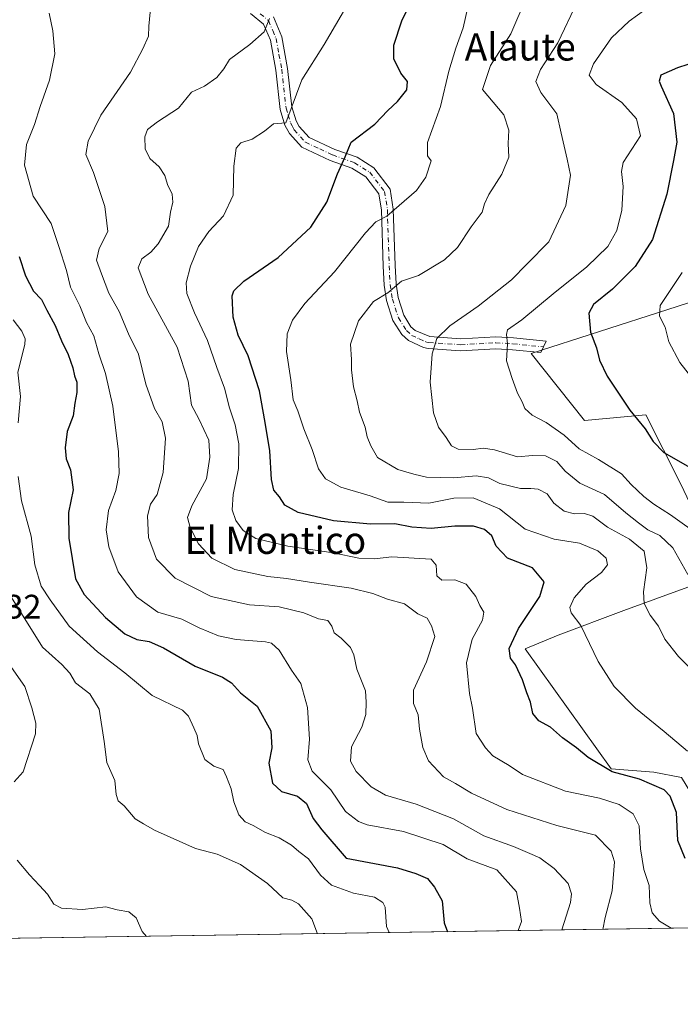
# Model space of a CAD drawing. Units: metres. Extents: x 603723 to 607160, y 4750035 to 4752401.
# Drawn here: x 605022 to 605217, y 4750035 to 4750325 of the extents above; entities that cross this region are included whole.
import ezdxf
from ezdxf.enums import TextEntityAlignment as Align

# ---------------------------------------------------------------- set-up
doc = ezdxf.new("R2010")
doc.units = ezdxf.units.M
doc.header["$MEASUREMENT"] = 0
doc.linetypes.add('DGN Style 4', pattern=[2.638475, 1.318413, -0.659207, 0.001648, -0.659207])
for name, color, linetype, lineweight in [('Arbolado forestal CxS', 92, 'Continuous', 0), ('Comarca CxS', 21, 'Continuous', 0), ('Comunidad Autónoma CxS', 142, 'Continuous', 0), ('Cultivos herbáceos CxS', 92, 'Continuous', 0), ('Curva de nivel maestra', 30, 'Continuous', 30), ('Curva de nivel normal', 30, 'Continuous', 0), ('Entidad de ámbito territorial CxS', 92, 'Continuous', 0), ('Municipio CxS', 4, 'Continuous', 0), ('Pista no pavimentada Cxs', 111, 'Continuous', 0), ('Pista no pavimentada eje', 91, 'DGN Style 4', 0), ('Provincia CxS', 1, 'Continuous', 0), ('Rótulo de punto de cota en terreno', 7, 'Continuous', 0), ('Texto cartográfico', 7, 'Continuous', 0)]:
    doc.layers.add(name, color=color, linetype=linetype, lineweight=lineweight)
doc.styles.add('Style-Arial', font='txt')

msp = doc.modelspace()

# ---------------------------------------------------------------- linework, layer by layer
at = {"layer": 'Arbolado forestal CxS', "color": 92, "linetype": 'Continuous', "lineweight": 0, "extrusion": (-0.192113, -0.002949, 0.981368), "elevation": -129719.3323, "flags": 128}
msp.add_lwpolyline([(-4740209.03269, 665551.71424), (-4740209.03269, 665329.5994)], dxfattribs=at)
at = {"layer": 'Arbolado forestal CxS', "color": 92, "linetype": 'Continuous', "lineweight": 0}
for points in [[(605352.5087, 4750320.5345, 627.8632), (605320.1723, 4750302.4883, 628.6472), (605293.1739, 4750285.1277, 623.4088), (605259.7733, 4750263.0513, 616.5538), (605233.1963, 4750246.0817, 609.6269), (605172.8995, 4750226.6787, 595.9667), (605188.6355, 4750207.0079, 597.1075), (605206.6207, 4750208.6937, 600.3717), (605216.9089, 4750188.2361, 598.6751), (605229.5441, 4750161.8361, 592.4732), (605200.1847, 4750151.1275, 582.7521), (605180.8599, 4750143.8809, 577.2282), (605171.1967, 4750139.8549, 574.8264), (605196.4531, 4750104.5999, 574.8252), (605209.0409, 4750103.6207, 576.8671), (605217.0931, 4750102.0097, 578.0742), (605223.5347, 4750091.5415, 577.0346), (605222.7295, 4750074.6327, 574.9274), (605240.402, 4750058.0618, 573.8252)], [(605233.1963, 4750246.0817, 609.6269), (605172.8995, 4750226.6787, 595.9667), (605188.6355, 4750207.0079, 597.1075), (605206.6207, 4750208.6937, 600.3717), (605216.9089, 4750188.2361, 598.6751)], [(605229.5441, 4750161.8361, 592.4732), (605200.1847, 4750151.1275, 582.7521), (605180.8599, 4750143.8809, 577.2282), (605171.1967, 4750139.8549, 574.8264), (605196.4531, 4750104.5999, 574.8252), (605209.0409, 4750103.6207, 576.8671), (605217.0931, 4750102.0097, 578.0742)], [(605240.4021, 4750058.0617, 573.8252), (605022.4513, 4750054.7162, 531.149)]]:
    msp.add_polyline3d(points, dxfattribs=at)
at = {"layer": 'Comarca CxS', "color": 21, "linetype": 'Continuous', "lineweight": 0, "flags": 128}
msp.add_lwpolyline([(604124.18862, 4750040.92778), (603758.21, 4750035.30998), (603753.99964, 4750313.84544), (603739.05654, 4751302.40172), (603723.24, 4752348.73998), (603932.11608, 4752351.94854), (605701.78158, 4752379.13245), (607124.05, 4752400.97998), (607129.87069, 4752027.96384), (607160.15, 4750087.52998), (607051.09719, 4750085.85601), (605419.47068, 4750060.81044), (605239.22303, 4750058.04363)], close=True, dxfattribs=at)
at = {"layer": 'Comunidad Autónoma CxS', "color": 142, "linetype": 'Continuous', "lineweight": 0, "flags": 128}
msp.add_lwpolyline([(604124.18862, 4750040.92778), (603758.21, 4750035.30998), (603753.99964, 4750313.84544), (603739.05654, 4751302.40172), (603723.24, 4752348.73998), (603932.11608, 4752351.94854), (605701.78158, 4752379.13245), (607124.05, 4752400.97998), (607129.87069, 4752027.96384), (607160.15, 4750087.52998), (607051.09719, 4750085.85601), (605419.47068, 4750060.81044), (605239.22303, 4750058.04363)], close=True, dxfattribs=at)
at = {"layer": 'Cultivos herbáceos CxS', "color": 92, "linetype": 'Continuous', "lineweight": 0}
for points in [[(605352.5087, 4750320.5345, 627.8632), (605320.1723, 4750302.4883, 628.6472), (605293.1739, 4750285.1277, 623.4088), (605259.7733, 4750263.0513, 616.5538), (605233.1963, 4750246.0817, 609.6269), (605172.8995, 4750226.6787, 595.9667), (605188.6355, 4750207.0079, 597.1075), (605206.6207, 4750208.6937, 600.3717), (605216.9089, 4750188.2361, 598.6751), (605229.5441, 4750161.8361, 592.4732), (605200.1847, 4750151.1275, 582.7521), (605180.8599, 4750143.8809, 577.2282), (605171.1967, 4750139.8549, 574.8264), (605196.4531, 4750104.5999, 574.8252), (605209.0409, 4750103.6207, 576.8671), (605217.0931, 4750102.0097, 578.0742), (605223.5347, 4750091.5415, 577.0346), (605222.7295, 4750074.6327, 574.9274), (605240.402, 4750058.0618, 573.8252)], [(605216.9089, 4750188.2361, 598.6751), (605206.6207, 4750208.6937, 600.3717), (605188.6355, 4750207.0079, 597.1075), (605172.8995, 4750226.6787, 595.9667), (605233.1963, 4750246.0817, 609.6269)], [(605217.0931, 4750102.0097, 578.0742), (605209.0409, 4750103.6207, 576.8671), (605196.4531, 4750104.5999, 574.8252), (605171.1967, 4750139.8549, 574.8264), (605180.8599, 4750143.8809, 577.2282), (605200.1847, 4750151.1275, 582.7521), (605229.5441, 4750161.8361, 592.4732)]]:
    msp.add_polyline3d(points, dxfattribs=at)
at = {"layer": 'Curva de nivel maestra', "color": 30, "linetype": 'Continuous', "lineweight": 30, "flags": 128}
for points, elevation in [([(605218.18, 4750078.1401), (605216.03, 4750083.4801), (605215.66, 4750091.7501), (605213.76, 4750096.5501), (605212.05, 4750098.3701), (605204.77, 4750101.5501), (605196.74, 4750103.6601), (605189.68, 4750107.9301), (605186.29, 4750110.7401), (605182.13, 4750113.6801), (605178.62, 4750116.8301), (605175.21, 4750118.6401), (605173.39, 4750120.8601), (605172.73, 4750124.2001), (605171.66, 4750126.8601), (605170.37, 4750130.7501), (605168.29, 4750135.1101), (605166.84, 4750137.0601), (605166.41, 4750139.9701), (605169.21, 4750145.7901), (605175.42, 4750155.2501), (605176.71, 4750159.5401), (605173.31, 4750163.6701), (605165.99, 4750166.5101), (605162.65, 4750170.0001), (605161.31, 4750173.0501), (605159.17, 4750174.9101), (605155.92, 4750175.9201), (605150.45, 4750175.9101), (605143.54, 4750175.2101), (605137.85, 4750175.5901), (605132.83, 4750176.5701), (605125.68, 4750176.5201), (605114.74, 4750177.5201), (605104.34, 4750179.9801), (605100.41, 4750182.1001), (605098.86, 4750184.5601), (605097.22, 4750186.5001), (605096.5, 4750189.6201), (605096, 4750198.0801), (605094.62, 4750206.4401), (605092.95, 4750215.6901), (605089.65, 4750226.0501), (605086.71, 4750232.1001), (605085.21, 4750237.3301), (605084.93, 4750243.6701), (605085.42, 4750245.1601), (605088.39, 4750247.9201), (605098.5, 4750254.9501), (605108.12, 4750263.8401), (605112.82, 4750271.1801), (605115.93, 4750279.5101), (605118.21, 4750284.5101), (605119.92, 4750288.8401), (605126.92, 4750294.1701), (605130.8, 4750298.1401), (605133.64, 4750300.8301), (605136.32, 4750304.2101), (605136.58, 4750306.6701), (605134.53, 4750309.0801), (605132.47, 4750313.3301), (605132.54, 4750317.3801), (605134.88, 4750324.5001), (605138.66, 4750332.5001)], 575), ([(605225.1, 4750313.6201), (605216.01, 4750310.6901), (605211.08, 4750308.4901), (605210.6, 4750306.8101), (605211.18, 4750305.3001), (605214.79, 4750297.2701), (605215.78, 4750288.8501), (605214.76, 4750283.4001), (605212.84, 4750273.5101), (605208.63, 4750260.1801), (605203.47, 4750252.2901), (605196.86, 4750245.6401), (605191.26, 4750241.1301), (605189.9, 4750238.5201), (605190.4, 4750232.9601), (605192.14, 4750228.3401), (605192.98, 4750224.7301), (605195.25, 4750220.0001), (605201.96, 4750210.0501), (605206.47, 4750204.5501), (605208.78, 4750200.8001), (605211.93, 4750197.6101), (605220.4, 4750192.7701)], 600), ([(605022.3, 4750255.2201), (605024.15, 4750249.5701), (605026.52, 4750245.0501), (605028.83, 4750242.5801), (605030.39, 4750239.4501), (605032.87, 4750234.9201), (605034.73, 4750230.4401), (605036.73, 4750226.4201), (605038.11, 4750222.4901), (605038.53, 4750220.1601), (605039.23, 4750218.2201), (605039.28, 4750215.2401), (605038.66, 4750212.0801), (605038.21, 4750208.3501), (605036.45, 4750203.7201), (605035.79, 4750198.9401), (605036.16, 4750195.7501), (605037.39, 4750192.4501), (605038.2, 4750186.6001), (605036.86, 4750179.9201), (605036.94, 4750172.4101), (605038.88, 4750160.3901), (605041.43, 4750155.8201), (605047.65, 4750149.0601), (605053.39, 4750144.2801), (605056.91, 4750142.5701), (605060.53, 4750141.9501), (605064.77, 4750140.1001), (605074.05, 4750134.7901), (605082.08, 4750131.4901), (605084.78, 4750129.8501), (605087.45, 4750126.8601), (605092.28, 4750123.0201), (605096.34, 4750115.7501), (605096.61, 4750110.6901), (605095.7, 4750106.2301), (605096.84, 4750100.3001), (605099.46, 4750097.9201), (605104.16, 4750096.5601), (605106.79, 4750094.3501), (605108.78, 4750089.9801), (605111.36, 4750086.5901), (605118.53, 4750078.2901), (605133.59, 4750075.4301), (605138.99, 4750073.8001), (605142.46, 4750072.2901), (605144.49, 4750069.7901), (605146.74, 4750065.7601), (605147.3, 4750059.3001), (605148.3139, 4750056.6484)], 550)]:
    msp.add_lwpolyline(points, dxfattribs=dict(at, elevation=elevation))
at = {"layer": 'Curva de nivel normal', "color": 30, "linetype": 'Continuous', "lineweight": 0, "flags": 128}
for points, elevation in [([(605122.7, 4750335.85), (605112.06, 4750317.52), (605105.47, 4750307.17), (605100.78, 4750294.48), (605097.07, 4750294.26), (605094.45, 4750292.07), (605090.83, 4750289.67), (605087.5, 4750288.68), (605086.11, 4750287.08), (605085.49, 4750281.73), (605085.21, 4750273.25), (605082.44, 4750267.13), (605078.07, 4750262.58), (605075.04, 4750258.13), (605072.69, 4750252.37), (605071.4, 4750247.46), (605071.65, 4750244.37), (605073.85, 4750238.68), (605077.73, 4750230.54), (605080.4, 4750222.56), (605082.68, 4750216.54), (605084.15, 4750210.75), (605085.85, 4750205.68), (605086.9, 4750200.14), (605086.84, 4750192.84), (605085.29, 4750185.27), (605084.94, 4750180.7), (605086.07, 4750177.58), (605088.24, 4750174.66), (605091.94, 4750172.29), (605101.38, 4750170.08), (605114.64, 4750168.04), (605122.2, 4750166.53), (605126.85, 4750166.31), (605131.89, 4750166.87), (605143.48, 4750166.23), (605144.97, 4750164.47), (605145.2, 4750161.28), (605146.64, 4750160.03), (605150.47, 4750160.11), (605153.76, 4750158.81), (605156.6, 4750155.2), (605157.79, 4750152.58), (605158.96, 4750150.62), (605158.61, 4750148.29), (605155.6, 4750142.68), (605153.94, 4750135.73), (605154.78, 4750126.69), (605155.64, 4750122.42), (605156.77, 4750114.98), (605159.5, 4750110.76), (605161.62, 4750108.34), (605166.41, 4750105.53), (605170.36, 4750102.89), (605182.99, 4750097.94), (605193, 4750095.88), (605198.77, 4750094.09), (605202.9, 4750091.3), (605204.66, 4750087.76), (605205.1, 4750081.02), (605206.06, 4750074.91), (605207.6, 4750070.21), (605207.87, 4750065.14), (605208.56, 4750062.17), (605210.7, 4750059.8), (605214.1467, 4750057.6587)], 570), ([(605171.44, 4750331.26), (605166.95, 4750320.65), (605160.91, 4750311.38), (605158.64, 4750304.36), (605164.84, 4750296.87), (605166.32, 4750292.33), (605166.13, 4750288.46), (605166.36, 4750284.42), (605164.3, 4750279.47), (605160.51, 4750273.46), (605159.22, 4750270.7), (605158.54, 4750268.22), (605155.26, 4750263.91), (605151.22, 4750257.86), (605147.45, 4750254.2), (605139.78, 4750249.63), (605134.78, 4750247.93), (605130.78, 4750244.56), (605126.58, 4750241.97), (605122.08, 4750236.31), (605119.8, 4750229.48), (605120.04, 4750224.93), (605120.06, 4750221.85), (605120.62, 4750216.85), (605121.7, 4750212.74), (605122.46, 4750209.39), (605124.12, 4750205.02), (605124.72, 4750202.16), (605125.78, 4750199.52), (605127.7, 4750196.1), (605133.73, 4750192.58), (605138.36, 4750191.16), (605142.11, 4750190.29), (605150.21, 4750190.09), (605156.78, 4750190.73), (605160.37, 4750190.11), (605163.74, 4750188.48), (605169.77, 4750186.96), (605172.77, 4750187.02), (605174.97, 4750186.78), (605177.63, 4750185.38), (605179.58, 4750182.64), (605182.65, 4750180.36), (605185.67, 4750179.56), (605188.58, 4750179.68), (605191.1, 4750178.81), (605195.36, 4750175.66), (605201.8, 4750172.07), (605206.2, 4750168.54), (605206.91, 4750163.69), (605205.93, 4750156.6), (605206.14, 4750153.22), (605207.97, 4750149.75), (605210.33, 4750146.48), (605212.19, 4750142.71), (605216.26, 4750137.63), (605219.25, 4750134.58)], 585), ([(605154.24, 4750328.5), (605152.92, 4750322.5), (605150.73, 4750316.5), (605148.73, 4750309.67), (605146.21, 4750299.35), (605142.46, 4750288.78), (605142.42, 4750284.77), (605143.51, 4750283.37), (605141.97, 4750278.51), (605139.14, 4750274.66), (605130.45, 4750267.12), (605127.21, 4750265.42), (605124.17, 4750262.2), (605115.02, 4750250.67), (605106.31, 4750241.38), (605102.72, 4750236.51), (605101.14, 4750232.46), (605100.9, 4750227.27), (605102.18, 4750218.92), (605102.93, 4750213.08), (605104.27, 4750209.84), (605106, 4750204.52), (605108.54, 4750198.45), (605110.4, 4750192.8), (605112.4, 4750189.8), (605116.9, 4750187.34), (605125.57, 4750184.8), (605130.71, 4750182.97), (605135.43, 4750183), (605142.78, 4750182.65), (605150.16, 4750184.16), (605155.82, 4750184.23), (605163.64, 4750180.99), (605171.18, 4750175.02), (605179.69, 4750172.05), (605187.17, 4750170.87), (605192.5, 4750168.64), (605194.94, 4750166.52), (605195.36, 4750164.52), (605193.56, 4750162.28), (605189.09, 4750158.87), (605185.61, 4750154.82), (605184.28, 4750152.04), (605184.73, 4750150.43), (605187.51, 4750146.68), (605192.65, 4750136.08), (605197.31, 4750128.74), (605203.62, 4750122.38), (605212.08, 4750115.51), (605218.95, 4750109.71)], 580), ([(605186.56, 4750330.18), (605180.77, 4750318.06), (605175.65, 4750310.2), (605174.28, 4750306.65), (605175.8, 4750303.42), (605180.49, 4750297.16), (605181.78, 4750291.51), (605183.5, 4750283.84), (605184.5, 4750279.18), (605183.14, 4750270.18), (605178.08, 4750259.53), (605171.72, 4750253.09), (605167.1, 4750248.37), (605157.32, 4750240.61), (605148.96, 4750234.84), (605145.16, 4750231.06), (605143.8, 4750226.62), (605143.2, 4750218.27), (605144.2, 4750209.27), (605145.64, 4750205.05), (605147.95, 4750202.02), (605149.48, 4750199.57), (605151.46, 4750198.6), (605155.95, 4750198.46), (605158.8, 4750198.87), (605162.17, 4750198.33), (605168.86, 4750196.28), (605173.3, 4750196.72), (605177.14, 4750196.64), (605180.47, 4750194.89), (605182.88, 4750192.05), (605187.19, 4750188.52), (605194.46, 4750185.2), (605200.74, 4750179.8), (605204.54, 4750176.88), (605207.22, 4750174.85), (605210.78, 4750173.13), (605214.6, 4750169.5), (605218.96, 4750161.71)], 590), ([(605206.67, 4750327.98), (605201.74, 4750324.37), (605196.59, 4750319.5), (605191.28, 4750311.83), (605189.94, 4750308.5), (605192.06, 4750305.78), (605199.62, 4750300.51), (605203.91, 4750295.71), (605205.07, 4750290.74), (605199.94, 4750282.84), (605199.47, 4750280.18), (605199.97, 4750275.84), (605199.58, 4750268.84), (605198.13, 4750262.84), (605195.47, 4750258.18), (605189.34, 4750252.18), (605179.39, 4750244.28), (605170.2, 4750236.62), (605165.99, 4750233.64), (605165.67, 4750232.3), (605165.97, 4750229.56), (605165.65, 4750224.57), (605167.3, 4750219.35), (605168.86, 4750214.98), (605170.29, 4750212.52), (605171.08, 4750210.52), (605173.2, 4750208.57), (605177.35, 4750206.42), (605182.63, 4750202.68), (605187.06, 4750198.7), (605192.77, 4750195.55), (605199.52, 4750191.32), (605202.38, 4750188.19), (605206.06, 4750184.62), (605209.05, 4750182.36), (605213.93, 4750179.29), (605223.08, 4750172.66)], 595), ([(605169.0838, 4750056.9671), (605170.03, 4750059.7), (605169.47, 4750063.57), (605168.6, 4750068.37), (605162.78, 4750074.83), (605154.06, 4750078.04), (605147, 4750082.31), (605135.36, 4750086.14), (605124.7, 4750088.12), (605122.1, 4750089.09), (605118.27, 4750092.02), (605114.01, 4750098.36), (605108.54, 4750103.86), (605107.26, 4750107.2), (605107.7, 4750113.3), (605107.13, 4750122.62), (605105.18, 4750129.65), (605102.45, 4750133.59), (605098.76, 4750139.48), (605096.57, 4750141.49), (605094.77, 4750141.93), (605086.18, 4750142.62), (605080.97, 4750143.63), (605075.25, 4750146.03), (605070.12, 4750148.54), (605063.12, 4750150.66), (605056.77, 4750155.12), (605051.38, 4750162.49), (605048.68, 4750169.84), (605047.94, 4750174.85), (605048.54, 4750180.52), (605050.69, 4750186.37), (605051.74, 4750191.43), (605051.56, 4750197.78), (605049.82, 4750211.18), (605047.66, 4750220.77), (605045.71, 4750226.64), (605044.31, 4750231.92), (605042.06, 4750235.82), (605040.14, 4750240.68), (605037.44, 4750246.2), (605036.22, 4750251.14), (605033.99, 4750258.17), (605031.74, 4750264.88), (605026.37, 4750272.94), (605023.84, 4750282.1), (605024.5, 4750288.16), (605026.8, 4750294.06), (605028.47, 4750299.3), (605031.24, 4750307.08), (605032.77, 4750314.81), (605032.2, 4750321.56), (605031.16, 4750326.75)], 555), ([(605060.86, 4750327.11), (605060.42, 4750322.96), (605060.33, 4750320.05), (605058.64, 4750316.25), (605055.09, 4750309.38), (605046.36, 4750296.73), (605042.56, 4750289.1), (605041.92, 4750285.19), (605044.2, 4750279.92), (605047.49, 4750269.89), (605048.37, 4750262.61), (605045.88, 4750257.56), (605045.06, 4750254.17), (605046.5, 4750250.08), (605048.63, 4750244.4), (605051.69, 4750239.07), (605054.42, 4750232.48), (605057.4, 4750226.45), (605059.6, 4750217.66), (605062.12, 4750210.54), (605064.41, 4750206.56), (605065.35, 4750201.76), (605064.67, 4750191.66), (605062.93, 4750185.19), (605060.95, 4750182.37), (605060.05, 4750178.93), (605060.35, 4750172.62), (605062.67, 4750166.2), (605068.2, 4750160.59), (605078.82, 4750155.22), (605090.03, 4750152.77), (605098.81, 4750152.21), (605106.07, 4750150.45), (605110.33, 4750148.63), (605113.07, 4750148.14), (605114.3, 4750146.51), (605114.96, 4750144.57), (605116.99, 4750142.94), (605119.74, 4750140.27), (605120.78, 4750138.1), (605121.62, 4750133.86), (605124.19, 4750127.53), (605124.42, 4750124.15), (605124.32, 4750120.49), (605123.1, 4750116.77), (605120.08, 4750111.02), (605119.78, 4750106.84), (605121.44, 4750103.76), (605125.86, 4750099.24), (605130.05, 4750096.8), (605139.08, 4750094.16), (605150.07, 4750089.84), (605158.96, 4750084.84), (605167.74, 4750081.76), (605172.5, 4750079.67), (605175.5, 4750078.4), (605179.7, 4750075.21), (605183.76, 4750070.83), (605184.81, 4750067.83), (605184.44, 4750065.29), (605181.9114, 4750057.164)], 560), ([(605193.9709, 4750057.3491), (605194.64, 4750060.87), (605196.7, 4750068.71), (605197.41, 4750077.18), (605196.41, 4750080.37), (605191.86, 4750085.09), (605180.42, 4750087.86), (605165.75, 4750092.55), (605155.36, 4750097.43), (605150.68, 4750100.25), (605147.11, 4750102.17), (605142.75, 4750106.87), (605141.01, 4750110.85), (605140.11, 4750116.2), (605139.71, 4750120.41), (605138.26, 4750123.72), (605138.26, 4750127.7), (605142.1, 4750136.02), (605144.53, 4750143.48), (605143.6, 4750146.65), (605142.37, 4750148.82), (605139.6, 4750150.14), (605135.64, 4750153.06), (605130.67, 4750154.42), (605126.36, 4750156.1), (605119.96, 4750157.7), (605107.66, 4750159.43), (605100.95, 4750160.54), (605095.45, 4750161.14), (605085.76, 4750163.19), (605079.01, 4750166.48), (605075.01, 4750170.74), (605072.56, 4750175.48), (605071.84, 4750178.42), (605073.11, 4750181.85), (605077.38, 4750189.85), (605078.34, 4750196.19), (605078.06, 4750201.19), (605075.2, 4750207.52), (605073.02, 4750211.52), (605072.04, 4750218.52), (605068.75, 4750228.52), (605060.22, 4750244.18), (605057.31, 4750251.84), (605058.39, 4750254.51), (605061.01, 4750256.46), (605063.23, 4750258.96), (605066.19, 4750264.09), (605066.85, 4750268.22), (605067.51, 4750271.23), (605067.31, 4750273.56), (605065.91, 4750276.4), (605065.12, 4750279.03), (605063.48, 4750281.54), (605060.76, 4750284.07), (605059.4, 4750286.83), (605059.23, 4750290.38), (605060.02, 4750292.56), (605062.96, 4750294.84), (605069.16, 4750298.84), (605073, 4750303.56), (605076.79, 4750305.3), (605080.47, 4750307.81), (605082.51, 4750310.42), (605084.14, 4750313.14), (605090.12, 4750317.6), (605094.35, 4750321.32), (605095.94, 4750325.19)], 565), ([(605217.37, 4750250.51), (605210.83, 4750240.79), (605210.64, 4750237.71), (605212.35, 4750234.42), (605213.41, 4750230.1), (605216.63, 4750224.04), (605221.91, 4750217.32)], 605), ([(605020.51, 4750236.61), (605023.06, 4750233.24), (605024.07, 4750231.05), (605023.92, 4750229.32), (605021.86, 4750221.2), (605022.69, 4750214), (605021.96, 4750206.26)], 545), ([(605022.05, 4750190.53), (605023.02, 4750183.41), (605025.86, 4750173), (605026.95, 4750164.5), (605028.76, 4750158.26), (605031.4, 4750154.27), (605037.04, 4750146.48), (605045.36, 4750138.94), (605053.43, 4750132.82), (605061.44, 4750126.09), (605070.38, 4750121.82), (605072.1, 4750120.04), (605073.7, 4750116.57), (605074.68, 4750114.37), (605075.1, 4750111.86), (605076.87, 4750107.28), (605079.59, 4750105.33), (605082.32, 4750104.36), (605083.28, 4750102.22), (605084.62, 4750098.66), (605085.47, 4750094.88), (605086.9, 4750091.01), (605088.8, 4750088.97), (605091.12, 4750087.9), (605094.78, 4750085.88), (605098.78, 4750084.23), (605102.39, 4750082.09), (605104.61, 4750080.28), (605107.38, 4750078.06), (605110.94, 4750073.27), (605114.2, 4750070.38), (605120.64, 4750068.03), (605126.84, 4750066.82), (605129.31, 4750065.21), (605129.94, 4750063.85), (605130.4, 4750058.2), (605131.1097, 4750056.3842)], 545), ([(605110.0824, 4750056.0614), (605108.39, 4750060.48), (605104.5, 4750064.86), (605102.5, 4750065.96), (605099.89, 4750066.64), (605095.4, 4750070.84), (605087.39, 4750076.41), (605080.56, 4750079.42), (605074.19, 4750081.16), (605062.14, 4750086.54), (605058.84, 4750088.39), (605056.45, 4750089.84), (605053.14, 4750093.63), (605051.42, 4750095.19), (605050.81, 4750097.01), (605050.44, 4750101.09), (605048.13, 4750106.4), (605047.34, 4750112.63), (605045.83, 4750122.1), (605043.08, 4750126.6), (605038.88, 4750129.82), (605037.17, 4750132.72), (605034.88, 4750135.22), (605029.16, 4750140.38), (605018.54, 4750157.27)], 540), ([(605020.84, 4750100.78), (605023.44, 4750103.67), (605027.14, 4750114.85), (605027.2, 4750117.96), (605026.04, 4750122.5), (605024, 4750128.81), (605018.64, 4750136.34)], 535), ([(605059.7412, 4750055.2887), (605058.46, 4750056.69), (605056.76, 4750060.73), (605054.57, 4750062.5), (605051.16, 4750063.07), (605047.81, 4750063.96), (605040.97, 4750063.16), (605034.8, 4750063.57), (605032.48, 4750064.8), (605030.66, 4750067.72), (605028.24, 4750070.23), (605025.38, 4750073.39), (605021.74, 4750077.69)], 535)]:
    msp.add_lwpolyline(points, dxfattribs=dict(at, elevation=elevation))
at = {"layer": 'Entidad de ámbito territorial CxS', "color": 92, "linetype": 'Continuous', "lineweight": 0, "flags": 128}
msp.add_lwpolyline([(605239.22303, 4750058.04363), (604124.18862, 4750040.92778)], dxfattribs=at)
at = {"layer": 'Municipio CxS', "color": 4, "linetype": 'Continuous', "lineweight": 0, "flags": 128}
msp.add_lwpolyline([(605239.22303, 4750058.04363), (604124.18862, 4750040.92778), (603758.21, 4750035.30998), (603753.99964, 4750313.84544), (603739.05654, 4751302.40172), (603723.24, 4752348.73998), (603932.11608, 4752351.94854), (605701.78158, 4752379.13245)], dxfattribs=at)
at = {"layer": 'Pista no pavimentada Cxs', "color": 111, "linetype": 'Continuous', "lineweight": 0}
msp.add_polyline3d([(605097.1001, 4750325.6501, 577.2529), (605099.5701, 4750319.8101, 568.483), (605101.2801, 4750310.5201, 571.6758), (605102.5301, 4750299.1901, 575.211), (605103.7601, 4750295.1501, 572.4474), (605104.6601, 4750293.4401, 573.3169), (605107.5901, 4750290.2501, 578.5237), (605115.1501, 4750286.7101, 587.1653), (605121.7201, 4750284.3801, 581.4179), (605126.6301, 4750281.2801, 587.3695), (605131.4801, 4750275.0301, 587.418), (605132.3501, 4750269.1801, 582.8574), (605132.8901, 4750252.5601, 589.5409), (605133.1601, 4750247.1701, 593.5009), (605133.7901, 4750243.1201, 590.3706), (605135.4601, 4750237.9201, 591.4475), (605137.5601, 4750234.5701, 595.0467), (605138.7501, 4750233.5001, 597.3237), (605143.0801, 4750231.6401, 602.7658), (605152.1801, 4750231.0201, 601.1662), (605162.5101, 4750231.6101, 606.4631), (605167.7001, 4750231.2901, 605.8616), (605177.3701, 4750230.3001, 604.3366), (605175.7501, 4750226.9501, 601.6296), (605167.4201, 4750227.8001, 604.7632), (605162.5101, 4750228.1001, 602.3836), (605152.1601, 4750227.5101, 598.8179), (605142.6401, 4750228.1601, 599.9012), (605141.2201, 4750228.4301, 598.2909), (605136.7901, 4750230.5601, 594.4058), (605134.8601, 4750232.2901, 595.1417), (605132.2701, 4750236.4301, 588.6897), (605130.3801, 4750242.3101, 587.4809), (605129.6801, 4750246.8101, 593.3186), (605129.4001, 4750252.4101, 590.4956), (605128.8601, 4750268.8601, 581.786), (605128.1501, 4750273.6101, 587.3611), (605124.2401, 4750278.6501, 585.7387), (605120.1901, 4750281.2101, 580.1079), (605113.8201, 4750283.4701, 582.3847), (605105.4801, 4750287.3701, 584.8412), (605101.7801, 4750291.4001, 576.8721), (605100.5001, 4750293.8101, 574.5831), (605099.0901, 4750298.4801, 571.4418), (605097.8201, 4750310.0101, 569.2933), (605096.1901, 4750318.8001, 567.1847), (605094.2101, 4750323.5101, 568.573), (605090.3901, 4750326.6801, 570.2501)], dxfattribs=at)
msp.add_polyline3d([(605097.1001, 4750325.6501, 577.2529), (605099.5701, 4750319.8101, 568.483), (605101.2801, 4750310.5201, 571.6758), (605102.5301, 4750299.1901, 575.211), (605103.7601, 4750295.1501, 572.4474), (605104.6601, 4750293.4401, 573.3169), (605107.5901, 4750290.2501, 578.5237), (605115.1501, 4750286.7101, 587.1653), (605121.7201, 4750284.3801, 581.4179), (605126.6301, 4750281.2801, 587.3695), (605131.4801, 4750275.0301, 587.418), (605132.3501, 4750269.1801, 582.8574), (605132.8901, 4750252.5601, 589.5409), (605133.1601, 4750247.1701, 593.5009), (605133.7901, 4750243.1201, 590.3706), (605135.4601, 4750237.9201, 591.4475), (605137.5601, 4750234.5701, 595.0467), (605138.7501, 4750233.5001, 597.3237), (605143.0801, 4750231.6401, 602.7658), (605152.1801, 4750231.0201, 601.1662), (605162.5101, 4750231.6101, 606.4631), (605167.7001, 4750231.2901, 605.8616), (605177.3701, 4750230.3001, 604.3366), (605175.7501, 4750226.9501, 601.6296), (605167.4201, 4750227.8001, 604.7632), (605162.5101, 4750228.1001, 602.3836), (605152.1601, 4750227.5101, 598.8179), (605142.6401, 4750228.1601, 599.9012), (605141.2201, 4750228.4301, 598.2909), (605136.7901, 4750230.5601, 594.4058), (605134.8601, 4750232.2901, 595.1417), (605132.2701, 4750236.4301, 588.6897), (605130.3801, 4750242.3101, 587.4809), (605129.6801, 4750246.8101, 593.3186), (605129.4001, 4750252.4101, 590.4956), (605128.8601, 4750268.8601, 581.786), (605128.1501, 4750273.6101, 587.3611), (605124.2401, 4750278.6501, 585.7387), (605120.1901, 4750281.2101, 580.1079), (605113.8201, 4750283.4701, 582.3847), (605105.4801, 4750287.3701, 584.8412), (605101.7801, 4750291.4001, 576.8721), (605100.5001, 4750293.8101, 574.5831), (605099.0901, 4750298.4801, 571.4418), (605097.8201, 4750310.0101, 569.2933), (605096.1901, 4750318.8001, 567.1847), (605094.2101, 4750323.5101, 568.573), (605090.3901, 4750326.6801, 570.2501)], dxfattribs=at)
at = {"layer": 'Pista no pavimentada eje', "color": 91, "linetype": 'DGN Style 4', "lineweight": 0}
msp.add_polyline3d([(605093.2201, 4750326.6051, 569.6227), (605095.6551, 4750324.5801, 572.3984), (605096.8901, 4750321.6601, 569.6869), (605097.8801, 4750319.3051, 567.7983), (605098.7351, 4750314.6601, 566.9155), (605099.5501, 4750310.2651, 570.5881), (605100.8101, 4750298.8351, 573.0647), (605101.4251, 4750296.8151, 571.3605), (605102.1301, 4750294.4801, 572.8294), (605102.5801, 4750293.6251, 573.0647), (605103.2201, 4750292.4201, 573.8709), (605106.5351, 4750288.8101, 581.6784), (605110.7051, 4750286.8601, 584.5904), (605114.4851, 4750285.0901, 584.4337), (605120.9551, 4750282.7951, 578.9512), (605125.4351, 4750279.9651, 586.1349), (605129.8151, 4750274.3201, 587.4203), (605130.6051, 4750269.0201, 582.3527), (605130.8751, 4750260.7101, 585.9475), (605131.1451, 4750252.4851, 589.6803), (605131.4201, 4750246.9901, 593.0445), (605132.0851, 4750242.7151, 587.3877), (605133.8651, 4750237.1751, 589.2205), (605136.2101, 4750233.4301, 594.7161), (605137.7701, 4750232.0301, 595.5125), (605139.9851, 4750230.9651, 598.5148), (605142.1501, 4750230.0351, 601.1846), (605142.8601, 4750229.9001, 601.4676), (605152.1701, 4750229.2651, 599.9867), (605162.5101, 4750229.8551, 604.4233), (605167.5601, 4750229.5451, 605.3254), (605176.5601, 4750228.6251, 602.5936)], dxfattribs=at)
at = {"layer": 'Provincia CxS', "color": 1, "linetype": 'Continuous', "lineweight": 0, "flags": 128}
msp.add_lwpolyline([(604124.18862, 4750040.92778), (603758.21, 4750035.30998), (603753.99964, 4750313.84544), (603739.05654, 4751302.40172), (603723.24, 4752348.73998), (603932.11608, 4752351.94854), (605701.78158, 4752379.13245), (607124.05, 4752400.97998), (607129.87069, 4752027.96384), (607160.15, 4750087.52998), (607051.09719, 4750085.85601), (605419.47068, 4750060.81044), (605239.22303, 4750058.04363)], close=True, dxfattribs=at)

# ---------------------------------------------------------------- texts
at = {"layer": 'Rótulo de punto de cota en terreno', "color": 7, "linetype": 'Continuous', "lineweight": 0, "style": 'Style-Arial'}
msp.add_text('531,32', height=7, dxfattribs=at).set_placement((604999.6878, 4750148.7378))
at = {"layer": 'Texto cartográfico', "color": 7, "linetype": 'Continuous', "lineweight": 0, "style": 'Style-Arial'}
for s, p in [('Alaute', (605169.69186, 4750316.85015)), ('El Montico', (605097.69152, 4750171.75015))]:
    msp.add_text(s, height=8, dxfattribs=at).set_placement(p, align=Align.MIDDLE_CENTER)

doc.saveas('drawing.dxf')
